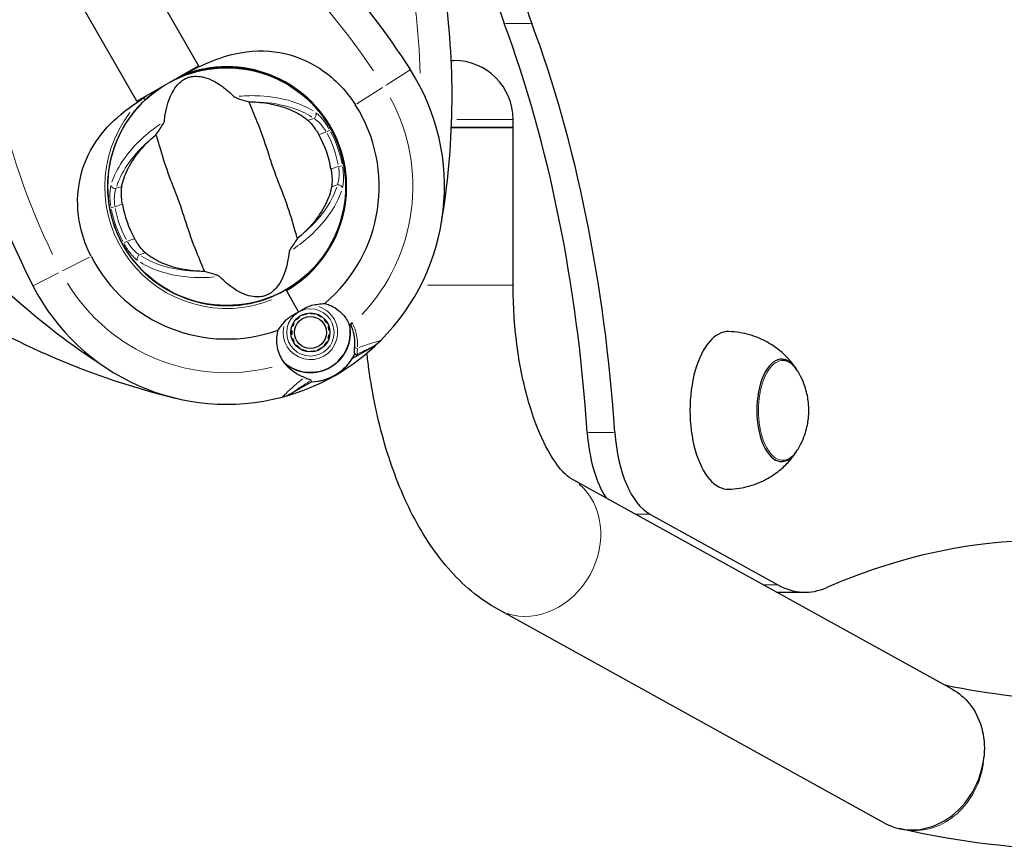
# Model space of a CAD drawing. Units: millimetres. Extents: x 65818 to 77847, y 5052 to 15667.
# Drawn here: x 72939 to 73188, y 10022 to 10232 of the extents above; entities that cross this region are included whole.
import ezdxf

# ---------------------------------------------------------------- set-up
doc = ezdxf.new("R2010")
doc.units = ezdxf.units.MM
doc.header["$LTSCALE"] = 70
for name, color, linetype, lineweight in [('Widoczne (ISO)', 7, 'Continuous', 25), ('Widoczne wąskie (ISO)', 7, 'Continuous', 15), ('Wymiar (ISO)', 116, 'Continuous', 18)]:
    doc.layers.add(name, color=color, linetype=linetype, lineweight=lineweight)
doc.styles.add('Tekst etykiety (ISO)', font='tahoma.ttf')
doc.dimstyles.new('Domyślne (ISO)', dxfattribs={"dimscale": 70, "dimtxt": 3.5, "dimasz": 2.5, "dimexe": 3.175, "dimexo": 0, "dimgap": 0.762, "dimtad": 1, "dimtoh": 1, "dimdec": 0, "dimrnd": 1e-08, "dimzin": 0, "dimtxsty": 'Tekst etykiety (ISO)', "dimcen": 0.09, "dimdle": 10, "dimclrd": 256, "dimclre": 256, "dimclrt": 256, "dimadec": 0, "dimazin": 0, "dimtfac": 0.714286, "dimtdec": 0, "dimtmove": 0, "dimatfit": 3, "dimfxl": 0, "dimtolj": 1, "dimtzin": 0, "dimlwd": -1, "dimlwe": -1, "dimarcsym": 0})

# ---------------------------------------------------------------- blocks, each defined once
blk = doc.blocks.new('*D25')
at = {"layer": 'Defpoints', "color": 0}
for p in [(67569.66, 14525.54), (72323.79, 9292.06), (76460.36, 9292.06)]:
    blk.add_point(p, dxfattribs=at)
at = {"layer": 'Wymiar (ISO)'}
for p, q in [((67569.66, 14525.54), (76682.61, 14525.54)), ((76460.36, 14350.54), (76460.36, 9467.06)), ((72323.79, 9292.06), (76682.61, 9292.06))]:
    blk.add_line(p, q, dxfattribs=at)
for points in [[(76431.19, 14350.54), (76489.53, 14350.54), (76460.36, 14525.54)], [(76431.19, 9467.06), (76489.53, 9467.06), (76460.36, 9292.06)]]:
    blk.add_solid(points, dxfattribs=at)
at = {"layer": 'Wymiar (ISO)', "insert": (76151.82, 11654.74), "char_height": 245, "attachment_point": 2, "rotation": 90, "style": 'Tekst etykiety (ISO)'}
blk.add_mtext('\\A1;5233', dxfattribs=at)
blk = doc.blocks.new('*D26')
at = {"layer": 'Defpoints', "color": 0}
for p in [(67351.93, 15666.66), (72325.86, 8299.64), (77625.23, 8299.64)]:
    blk.add_point(p, dxfattribs=at)
at = {"layer": 'Wymiar (ISO)'}
for p, q in [((67351.93, 15666.66), (77847.48, 15666.66)), ((77625.23, 15491.66), (77625.23, 8474.64)), ((72325.86, 8299.64), (77847.48, 8299.64))]:
    blk.add_line(p, q, dxfattribs=at)
for points in [[(77596.06, 15491.66), (77654.39, 15491.66), (77625.23, 15666.66)], [(77596.06, 8474.64), (77654.39, 8474.64), (77625.23, 8299.64)]]:
    blk.add_solid(points, dxfattribs=at)
at = {"layer": 'Wymiar (ISO)', "insert": (77316.68, 11983.15), "char_height": 245, "attachment_point": 2, "rotation": 90, "style": 'Tekst etykiety (ISO)'}
blk.add_mtext('\\A1;7367', dxfattribs=at)
blk = doc.blocks.new('*D27')
at = {"layer": 'Defpoints', "color": 0}
for p in [(66914.36, 13924.43), (75640.74, 13824.22), (66914.36, 8866.03)]:
    blk.add_point(p, dxfattribs=at)
at = {"layer": 'Wymiar (ISO)'}
for p, q in [((66914.36, 13924.43), (66914.36, 8643.78)), ((75640.74, 13824.22), (75640.74, 8643.78)), ((75465.74, 8866.03), (67089.36, 8866.03))]:
    blk.add_line(p, q, dxfattribs=at)
for points in [[(67089.36, 8895.19), (67089.36, 8836.86), (66914.36, 8866.03)], [(75465.74, 8895.19), (75465.74, 8836.86), (75640.74, 8866.03)]]:
    blk.add_solid(points, dxfattribs=at)
at = {"layer": 'Wymiar (ISO)', "insert": (70244.51, 9175.56), "char_height": 245, "attachment_point": 2, "style": 'Tekst etykiety (ISO)'}
blk.add_mtext('\\A1;8726', dxfattribs=at)
blk = doc.blocks.new('*D28')
at = {"layer": 'Defpoints', "color": 0}
for p in [(65817.78, 14132.5), (76629.16, 13829.08), (76629.16, 7709.98)]:
    blk.add_point(p, dxfattribs=at)
at = {"layer": 'Wymiar (ISO)'}
for p, q in [((65817.78, 14132.5), (65817.78, 7487.73)), ((76629.16, 13829.08), (76629.16, 7487.73)), ((65992.78, 7709.98), (76454.16, 7709.98))]:
    blk.add_line(p, q, dxfattribs=at)
for points in [[(65992.78, 7739.15), (65992.78, 7680.81), (65817.78, 7709.98)], [(76454.16, 7739.15), (76454.16, 7680.81), (76629.16, 7709.98)]]:
    blk.add_solid(points, dxfattribs=at)
at = {"layer": 'Wymiar (ISO)', "insert": (71223.47, 8019.51), "char_height": 245, "attachment_point": 2, "style": 'Tekst etykiety (ISO)'}
blk.add_mtext('\\A1;10811', dxfattribs=at)

msp = doc.modelspace()

# ---------------------------------------------------------------- linework, layer by layer
at = {"layer": 'Widoczne (ISO)'}
for p, q in [((72958.37, 10265.06), (72983.92, 10220.52)), ((72968.3, 10211.57), (72942.76, 10256.11)), ((73048.03, 10221.89), (73048.72, 10221.89)), ((72968.3, 10211.57), (72983.92, 10220.52)), ((72992.79, 10220.04), (72992.78, 10219.99)), ((73000.83, 10218.43), (73000.84, 10218.48)), ((73002.52, 10217.85), (73002.49, 10217.81)), ((73009.6, 10213.71), (73009.62, 10213.75)), ((73015.03, 10208.33), (73014.98, 10208.31)), ((73063.72, 10204.89), (73063.72, 10206.89)), ((73048.07, 10204.89), (73063.72, 10204.89)), ((73063.72, 10204.89), (73048.07, 10204.89)), ((73063.72, 10164.89), (73063.72, 10204.89)), ((72962.78, 10200.22), (72962.73, 10200.23)), ((73019.06, 10201.19), (73019.1, 10201.22)), ((72961, 10192.21), (72961.05, 10192.2)), ((73021.22, 10187.56), (73021.17, 10187.58)), ((73019.44, 10179.56), (73019.48, 10179.55)), ((72963.16, 10178.59), (72963.11, 10178.56)), ((72967.19, 10171.45), (72967.24, 10171.47)), ((72972.62, 10166.07), (72972.6, 10166.03)), ((72979.7, 10161.93), (72979.73, 10161.97)), ((73006.24, 10163.51), (73006.13, 10163.69)), ((73009.33, 10158.12), (73006.24, 10163.51)), ((73009.33, 10158.12), (73006.49, 10163.07)), ((72981.39, 10161.35), (72981.38, 10161.3)), ((72989.43, 10159.74), (72989.43, 10159.79)), ((73009.43, 10156.9), (73009.53, 10156.76)), ((73010.4, 10157.26), (73010.33, 10157.42)), ((73011.31, 10157.74), (73011.35, 10157.57)), ((73012.34, 10157.67), (73012.34, 10157.84)), ((73013.37, 10157.73), (73013.34, 10157.56)), ((73014.28, 10157.25), (73014.35, 10157.41)), ((73015.25, 10156.89), (73015.15, 10156.75)), ((73007.79, 10154.38), (73007.62, 10154.43)), ((73008.05, 10155.38), (73008.2, 10155.29)), ((73008.79, 10156.1), (73008.66, 10156.21)), ((73015.89, 10156.08), (73016.02, 10156.19)), ((73016.62, 10155.35), (73016.47, 10155.27)), ((73016.87, 10154.35), (73017.04, 10154.41)), ((73007.58, 10152.41), (73007.4, 10152.39)), ((73007.41, 10153.42), (73007.58, 10153.41)), ((73017.25, 10153.39), (73017.08, 10153.37)), ((73017.08, 10152.38), (73017.25, 10152.36)), ((73007.61, 10151.38), (73007.78, 10151.43)), ((73008.18, 10150.51), (73008.03, 10150.43)), ((73008.64, 10149.59), (73008.77, 10149.71)), ((73015.99, 10149.57), (73015.87, 10149.68)), ((73016.46, 10150.49), (73016.61, 10150.4)), ((73017.03, 10151.35), (73016.86, 10151.4)), ((73009.51, 10149.04), (73009.41, 10148.89)), ((73010.3, 10148.38), (73010.37, 10148.53)), ((73011.32, 10148.22), (73011.28, 10148.05)), ((73012.31, 10147.94), (73012.31, 10148.11)), ((73013.31, 10148.22), (73013.34, 10148.05)), ((73014.33, 10148.36), (73014.26, 10148.52)), ((73015.12, 10149.02), (73015.22, 10148.88)), ((73022.95, 10146.3), (73024.45, 10147.16)), ((73024.45, 10147.16), (73027.98, 10149.19)), ((73011.15, 10139.54), (73007.62, 10137.51)), ((73012.65, 10140.4), (73011.15, 10139.54)), ((73175.05, 10062.39), (73078.35, 10115.83)), ((73098.38, 10106.8), (73130.81, 10088.87)), ((73130.72, 10087), (73137.71, 10087)), ((73157.9, 10028.45), (73059.97, 10082.58)), ((73162.28, 10026.89), (73161.6, 10027.04))]:
    msp.add_line(p, q, dxfattribs=at)
for centre, radius in [((72991.11, 10189.89), 30.15), ((73012.33, 10152.89), 4.95), ((73012.33, 10152.89), 4.05)]:
    msp.add_circle(centre, radius, dxfattribs=at)
for centre, radius, start, end in [((72873.99, 10115.29), 194.07, 32.4955, 51.5747), ((72854.17, 10212.94), 194.07, 350.4461, 7.6254), ((73114.65, 10253.3), 194.07, 188.0923, 207.1715), ((73048.72, 10206.89), 15, 0, 90), ((72991.11, 10189.89), 30.2, 299.8335, 116.5361), ((72991.11, 10189.89), 30.41, 299.8335, 111.6236), ((72991.11, 10189.89), 55.2, 314.8817, 32.4955), ((72991.11, 10189.89), 30.2, 133.2205, 299.8335), ((72991.11, 10189.89), 38.66, 309.9945, 32.4955), ((72991.11, 10189.89), 26.81, 9.5592, 29.4607), ((72991.11, 10189.89), 26.81, 189.5592, 209.4607), ((73066.05, 10306.8), 194.07, 220.1586, 237.338), ((72991.11, 10189.89), 38.66, 207.1715, 289.6725), ((72991.11, 10189.89), 55.2, 207.1715, 284.7854), ((73023.91, 10324.83), 194.07, 237.2588, 256.338), ((72991.11, 10189.89), 38.66, 303.5131, 303.9698), ((73012.33, 10152.89), 10.11, 228.8744, 10.7926), ((73012.33, 10152.89), 10.17, 230.4432, 10.9938), ((72991.11, 10189.89), 38.66, 295.6972, 296.1542), ((72991.11, 10189.89), 46.93, 311.5837, 312.6892), ((72991.11, 10189.89), 55.2, 284.7854, 314.8817), ((73023, 10157.86), 10, 299.8335, 314.8817), ((73012.33, 10152.89), 12.5, 271.4759, 334.4684), ((73012.33, 10152.89), 12.5, 271.4759, 328.1911), ((73002.64, 10146.19), 10, 284.7854, 299.8335)]:
    msp.add_arc(centre, radius, start, end, dxfattribs=at)
for centre, major_axis, ratio, start_param, end_param in [((73082.62, 10264.74), (0, -55), 0.48481, 4.712389, 5.3671), ((73089.62, 10264.74), (0, 55), 0.48481, 1.570796, 2.225508), ((72976.87, 10097.29), (0, 220), 0.48481, 4.850209, 5.3671), ((72983.87, 10097.29), (0, -220), 0.48481, 1.708616, 2.225508), ((73118.25, 10133.12), (0, 20), 0.48481, 6.268033, 9.43993), ((73131.8, 10133.12), (0, 13), 0.48481, 5.602591, 10.105372), ((73094.52, 10130.95), (0, -25), 0.48481, 4.850209, 5.642762), ((73101.52, 10130.95), (0, -25), 0.48481, 4.850209, 6.021386), ((73198.45, 9550.12), (0, 550), 0.48481, 6.003908, 6.491786), ((73130.72, 10142), (0, -55), 0.48481, 6.275818, 6.283185), ((73137.71, 10142), (0, -55), 0.48481, 6.021386, 6.491786), ((73166.48, 10045.42), (-6.78, -17.8), 0.857594, 6.161995, 8.169628)]:
    msp.add_ellipse(centre, major_axis=major_axis, ratio=ratio, start_param=start_param, end_param=end_param, dxfattribs=at)
for points, knots in [([(72979.9, 10218.16), (72982.51, 10219.54), (72985.1, 10220.84), (72989.98, 10222.75), (72992.25, 10223.43), (72998.67, 10224.58), (73002.43, 10224.41), (73009.39, 10222.8), (73012.73, 10221.27), (73017.51, 10217.85), (73019.14, 10216.39), (73021.75, 10213.48), (73022.79, 10212.11), (73023.72, 10210.66)], [0.437394, 0.437394, 0.437394, 0.437394, 1.335665, 1.335665, 2.108644, 2.108644, 3.44936, 3.44936, 4.840595, 4.840595, 5.656639, 5.656639, 6.296646, 6.296646, 6.296646, 6.296646]), ([(72975.31, 10206.43), (72975.65, 10209.97), (72976.53, 10212.56), (72978.45, 10215.63), (72979.34, 10216.47), (72980.38, 10217.14), (72980.58, 10217.25), (72980.92, 10217.41), (72981.08, 10217.48), (72981.4, 10217.6), (72981.55, 10217.64), (72981.87, 10217.73), (72982.05, 10217.77), (72982.49, 10217.84), (72982.77, 10217.87), (72983.62, 10217.9), (72984.26, 10217.85), (72986.33, 10217.42), (72988.05, 10216.73), (72991.02, 10214.53), (72992, 10213.67), (72992.97, 10212.69)], [0.206777, 0.206777, 0.206777, 0.206777, 1.765843, 1.765843, 2.836318, 2.836318, 3.102384, 3.102384, 3.308115, 3.308115, 3.490318, 3.490318, 3.717936, 3.717936, 4.112889, 4.112889, 4.940235, 4.940235, 6.583199, 6.583199, 7.390591, 7.390591, 7.390591, 7.390591]), ([(72970.43, 10211.9), (72970.66, 10212.11), (72970.9, 10212.33), (72972.23, 10213.5), (72973.39, 10214.39), (72974.6, 10215.18)], [8.9921845, 8.9921845, 8.9921845, 8.9921845, 9.0889572, 9.0889572, 9.529308, 9.529308, 9.529308, 9.529308]), ([(72956.72, 10172.23), (72955.26, 10175.07), (72954.24, 10178.12), (72953.13, 10184.78), (72953.19, 10188.34), (72954.64, 10195.17), (72955.99, 10198.34), (72959.67, 10203.86), (72961.81, 10206.14), (72965.97, 10209.61), (72967.73, 10210.86), (72969.56, 10212.06)], [0.155968, 0.155968, 0.155968, 0.155968, 1.115261, 1.115261, 2.198537, 2.198537, 3.266815, 3.266815, 4.24236, 4.24236, 4.896886, 4.896886, 4.896886, 4.896886]), ([(72970.06, 10212.26), (72970.06, 10212.26), (72970.06, 10212.26), (72970.05, 10212.27), (72970.04, 10212.27), (72970.03, 10212.28), (72970.02, 10212.28), (72969.97, 10212.28), (72969.92, 10212.26), (72969.76, 10212.19), (72969.65, 10212.12), (72969.56, 10212.06), (72969.56, 10212.06), (72969.56, 10212.06)], [-0.6769435, -0.6769435, -0.6769435, -0.6769435, -0.6754271, -0.6754271, -0.6691157, -0.6691157, -0.6591481, -0.6591481, -0.6186601, -0.6186601, -0.5430404, -0.5430404, -0.5428072, -0.5428072, -0.5428072, -0.5428072]), ([(72970.06, 10212.26), (72970.1, 10212.21), (72970.15, 10212.17), (72970.23, 10212.08), (72970.27, 10212.04), (72970.34, 10211.97), (72970.37, 10211.94), (72970.4, 10211.92), (72970.41, 10211.91), (72970.42, 10211.9), (72970.43, 10211.9), (72970.43, 10211.9), (72970.43, 10211.9), (72970.43, 10211.9)], [-0.08051023, -0.08051023, -0.08051023, -0.08051023, -0.06099229, -0.06099229, -0.04146746, -0.04146746, -0.02192661, -0.02192661, -0.01096396, -0.01096396, 0, 0, 0.00031689, 0.00031689, 0.00031689, 0.00031689]), ([(72992.97, 10212.69), (72992.99, 10212.66), (72993.02, 10212.64), (72993.11, 10212.59), (72993.17, 10212.56), (72993.33, 10212.48), (72993.45, 10212.43), (72993.79, 10212.3), (72994.07, 10212.2), (72995.14, 10211.86), (72996, 10211.61), (72996.75, 10211.41)], [0, 0, 0, 0, 0.0151508, 0.0151508, 0.033742, 0.033742, 0.0697851, 0.0697851, 0.143535, 0.143535, 0.3191937, 0.3191937, 0.3191937, 0.3191937]), ([(73009.04, 10176.72), (73008.73, 10177.73), (73008.39, 10178.91), (73007.36, 10182.44), (73006.57, 10184.92), (73005.27, 10188.39), (73004.63, 10190.02), (73003.32, 10193.45), (73002.79, 10194.95), (73002.01, 10197.34), (73001.75, 10198.16), (73000.73, 10201.34), (72999.83, 10203.92), (72998.07, 10208.27), (72997.31, 10209.99), (72996.75, 10211.41)], [-8.670723, -8.670723, -8.670723, -8.670723, -7.629846, -7.629846, -5.858386, -5.858386, -5.058101, -5.058101, -4.413951, -4.413951, -4.068779, -4.068779, -3.024201, -3.024201, -2.152299, -2.152299, -2.152299, -2.152299]), ([(72998.36, 10211.35), (73000, 10211.25), (73001.56, 10211.03), (73004.79, 10210.32), (73006.4, 10209.78), (73009.36, 10208.43), (73010.67, 10207.59), (73011.73, 10206.67)], [0.194826, 0.194826, 0.194826, 0.194826, 0.760477, 0.760477, 1.454331, 1.454331, 2.202676, 2.202676, 2.202676, 2.202676]), ([(73011.73, 10206.67), (73011.96, 10206.47), (73012.22, 10206.21), (73012.84, 10205.5), (73013.21, 10205.02), (73013.74, 10204.25), (73013.91, 10204), (73014.14, 10203.62), (73014.21, 10203.49), (73014.34, 10203.27), (73014.4, 10203.18), (73014.46, 10203.08)], [0.0009407, 0.0009407, 0.0009407, 0.0009407, 0.1628187, 0.1628187, 0.3680848, 0.3680848, 0.460016, 0.460016, 0.5029794, 0.5029794, 0.5371056, 0.5371056, 0.5371056, 0.5371056]), ([(72973.18, 10203.05), (72973.45, 10203.43), (72973.75, 10203.86), (72974.36, 10204.76), (72974.65, 10205.19), (72975.01, 10205.77), (72975.12, 10205.96), (72975.23, 10206.19), (72975.27, 10206.26), (72975.3, 10206.37), (72975.31, 10206.4), (72975.31, 10206.43)], [0.0301438, 0.0301438, 0.0301438, 0.0301438, 0.2023187, 0.2023187, 0.3866192, 0.3866192, 0.4998078, 0.4998078, 0.5509934, 0.5509934, 0.5793275, 0.5793275, 0.5793275, 0.5793275]), ([(72964.52, 10189.94), (72964.77, 10191.36), (72965.28, 10192.85), (72966.85, 10195.98), (72967.93, 10197.62), (72970.09, 10200.17), (72970.98, 10201.09), (72971.97, 10202)], [0.001121, 0.001121, 0.001121, 0.001121, 0.764369, 0.764369, 1.553549, 1.553549, 2.013862, 2.013862, 2.013862, 2.013862]), ([(72973.18, 10203.05), (72973.49, 10202.05), (72973.83, 10200.87), (72974.86, 10197.34), (72975.65, 10194.86), (72976.94, 10191.39), (72977.59, 10189.76), (72978.9, 10186.32), (72979.43, 10184.82), (72980.21, 10182.44), (72980.47, 10181.62), (72981.49, 10178.44), (72982.39, 10175.86), (72984.15, 10171.51), (72984.9, 10169.79), (72985.47, 10168.37)], [-8.670723, -8.670723, -8.670723, -8.670723, -7.629846, -7.629846, -5.858386, -5.858386, -5.058101, -5.058101, -4.413951, -4.413951, -4.068779, -4.068779, -3.024201, -3.024201, -2.152299, -2.152299, -2.152299, -2.152299]), ([(73017.55, 10194.34), (73017.57, 10194.2), (73017.6, 10194.06), (73017.65, 10193.72), (73017.67, 10193.52), (73017.74, 10192.91), (73017.78, 10192.51), (73017.82, 10191.63), (73017.82, 10191.17), (73017.78, 10190.4), (73017.75, 10190.09), (73017.7, 10189.83)], [0.0015488, 0.0015488, 0.0015488, 0.0015488, 0.0439954, 0.0439954, 0.1059642, 0.1059642, 0.2312081, 0.2312081, 0.396855, 0.396855, 0.537373, 0.537373, 0.537373, 0.537373]), ([(72964.67, 10185.44), (72964.64, 10185.58), (72964.62, 10185.71), (72964.57, 10186.06), (72964.55, 10186.26), (72964.48, 10186.87), (72964.44, 10187.27), (72964.4, 10188.15), (72964.4, 10188.61), (72964.44, 10189.37), (72964.47, 10189.68), (72964.52, 10189.94)], [0.0015489, 0.0015489, 0.0015489, 0.0015489, 0.0439954, 0.0439954, 0.1059641, 0.1059641, 0.2312079, 0.2312079, 0.3968548, 0.3968548, 0.5373731, 0.5373731, 0.5373731, 0.5373731]), ([(73017.7, 10189.83), (73017.45, 10188.42), (73016.94, 10186.92), (73015.37, 10183.79), (73014.29, 10182.16), (73012.13, 10179.61), (73011.24, 10178.68), (73010.25, 10177.78)], [0.001121, 0.001121, 0.001121, 0.001121, 0.764369, 0.764369, 1.553549, 1.553549, 2.013862, 2.013862, 2.013862, 2.013862]), ([(72970.49, 10173.11), (72970.25, 10173.3), (72970, 10173.56), (72969.37, 10174.28), (72969.01, 10174.76), (72968.47, 10175.53), (72968.31, 10175.78), (72968.08, 10176.16), (72968.01, 10176.28), (72967.88, 10176.5), (72967.82, 10176.6), (72967.76, 10176.7)], [0.0009406, 0.0009406, 0.0009406, 0.0009406, 0.1628187, 0.1628187, 0.3680847, 0.3680847, 0.460016, 0.460016, 0.5029793, 0.5029793, 0.5371055, 0.5371055, 0.5371055, 0.5371055]), ([(73009.04, 10176.72), (73008.77, 10176.34), (73008.47, 10175.92), (73007.86, 10175.02), (73007.57, 10174.59), (73007.21, 10174.01), (73007.1, 10173.82), (73006.99, 10173.59), (73006.95, 10173.51), (73006.92, 10173.41), (73006.91, 10173.37), (73006.91, 10173.34)], [0.0301438, 0.0301438, 0.0301438, 0.0301438, 0.2023187, 0.2023187, 0.3866192, 0.3866192, 0.4998078, 0.4998078, 0.5509934, 0.5509934, 0.5793275, 0.5793275, 0.5793275, 0.5793275]), ([(72983.86, 10168.43), (72982.22, 10168.53), (72980.66, 10168.75), (72977.43, 10169.46), (72975.82, 10170), (72972.86, 10171.35), (72971.55, 10172.18), (72970.49, 10173.11)], [0.194826, 0.194826, 0.194826, 0.194826, 0.760477, 0.760477, 1.454331, 1.454331, 2.202676, 2.202676, 2.202676, 2.202676]), ([(73006.91, 10173.34), (73006.57, 10169.8), (73005.69, 10167.22), (73003.76, 10164.15), (73002.88, 10163.3), (73001.83, 10162.64), (73001.64, 10162.53), (73001.3, 10162.37), (73001.14, 10162.3), (73000.82, 10162.18), (73000.67, 10162.14), (73000.34, 10162.05), (73000.17, 10162.01), (72999.73, 10161.93), (72999.45, 10161.91), (72998.6, 10161.88), (72997.96, 10161.93), (72995.89, 10162.36), (72994.17, 10163.05), (72991.19, 10165.25), (72990.22, 10166.1), (72989.25, 10167.09)], [0.206777, 0.206777, 0.206777, 0.206777, 1.765843, 1.765843, 2.836318, 2.836318, 3.102384, 3.102384, 3.308115, 3.308115, 3.490318, 3.490318, 3.717936, 3.717936, 4.112889, 4.112889, 4.940235, 4.940235, 6.583199, 6.583199, 7.390591, 7.390591, 7.390591, 7.390591]), ([(72989.25, 10167.09), (72989.23, 10167.11), (72989.19, 10167.14), (72989.11, 10167.19), (72989.05, 10167.22), (72988.89, 10167.3), (72988.77, 10167.35), (72988.43, 10167.48), (72988.15, 10167.57), (72987.08, 10167.91), (72986.22, 10168.17), (72985.47, 10168.37)], [0, 0, 0, 0, 0.0151508, 0.0151508, 0.033742, 0.033742, 0.0697851, 0.0697851, 0.143535, 0.143535, 0.3191937, 0.3191937, 0.3191937, 0.3191937]), ([(73078.35, 10115.83), (73078.03, 10116.01), (73077.04, 10116.69), (73074.64, 10119.55), (73073.32, 10121.5), (73070.64, 10126.68), (73069.27, 10130), (73066.85, 10137.79), (73065.81, 10142.3), (73064.32, 10151.9), (73063.87, 10156.97), (73063.74, 10163.03), (73063.72, 10163.96), (73063.72, 10164.89)], [3.403392, 3.403392, 3.403392, 3.403392, 3.665191, 3.665191, 3.894255, 3.894255, 4.141282, 4.141282, 4.403081, 4.403081, 4.66488, 4.66488, 4.712389, 4.712389, 4.712389, 4.712389]), ([(73009.33, 10158.12), (73009.59, 10158.27), (73009.81, 10158.4), (73010.42, 10158.75), (73010.82, 10158.99), (73011.47, 10159.33), (73011.74, 10159.46), (73012.23, 10159.65), (73012.46, 10159.73), (73012.68, 10159.78)], [0, 0, 0, 0, 0.0892681, 0.0892681, 0.2434802, 0.2434802, 0.344433, 0.344433, 0.4329441, 0.4329441, 0.4329441, 0.4329441]), ([(73012.68, 10159.78), (73013.26, 10159.91), (73013.8, 10160), (73014.92, 10160.16), (73015.47, 10160.21), (73015.96, 10160.27)], [0, 0, 0, 0, 0.2028161, 0.2028161, 0.4461333, 0.4461333, 0.4461333, 0.4461333]), ([(73015.96, 10160.27), (73016.38, 10160.15), (73016.78, 10160.01), (73018.48, 10159.29), (73019.61, 10158.47), (73021.25, 10156.68), (73021.84, 10155.77), (73022.26, 10154.78)], [-2.553905, -2.553905, -2.553905, -2.553905, -2.410923, -2.410923, -1.933986, -1.933986, -1.54469, -1.54469, -1.54469, -1.54469]), ([(73006.2, 10156.07), (73006.33, 10156.2), (73006.55, 10156.41), (73007.35, 10156.99), (73007.82, 10157.27), (73008.46, 10157.63), (73008.66, 10157.74), (73009.01, 10157.93), (73009.16, 10158.02), (73009.33, 10158.12)], [0, 0, 0, 0, 0.0649331, 0.0649331, 0.1383366, 0.1383366, 0.1704192, 0.1704192, 0.1962839, 0.1962839, 0.1962839, 0.1962839]), ([(73004.12, 10153.48), (73004.36, 10153.79), (73004.61, 10154.13), (73005.26, 10154.99), (73005.69, 10155.52), (73006.2, 10156.07)], [0.0001663, 0.0001663, 0.0001663, 0.0001663, 0.190884, 0.190884, 0.4484016, 0.4484016, 0.4484016, 0.4484016]), ([(73022.48, 10154.98), (73022.63, 10154.62), (73022.77, 10154.26), (73023.03, 10153.5), (73023.15, 10153.09), (73023.33, 10152.29), (73023.39, 10151.89), (73023.48, 10151.12), (73023.51, 10150.75), (73023.52, 10150.02), (73023.51, 10149.66), (73023.49, 10149.33)], [0.0242688, 0.0242688, 0.0242688, 0.0242688, 0.1751235, 0.1751235, 0.3502469, 0.3502469, 0.5253704, 0.5253704, 0.7004938, 0.7004938, 0.8756173, 0.8756173, 0.8756173, 0.8756173]), ([(73005.85, 10145.05), (73005.04, 10146.08), (73004.44, 10147.28), (73003.92, 10149.31), (73003.81, 10150.07), (73003.79, 10151.71), (73003.89, 10152.6), (73004.12, 10153.48)], [0, 0, 0, 0, 0.481827, 0.481827, 0.74882, 0.74882, 1.050013, 1.050013, 1.050013, 1.050013]), ([(73135.55, 10143.56), (73135.11, 10144.25), (73134.58, 10144.97), (73133.27, 10146.49), (73132.49, 10147.28), (73130.61, 10148.88), (73129.49, 10149.68), (73126.88, 10151.14), (73125.37, 10151.79), (73122.05, 10152.76), (73120.23, 10153.06), (73118.39, 10153.12)], [6.1646484, 6.1646484, 6.1646484, 6.1646484, 6.2891523, 6.2891523, 6.4136561, 6.4136561, 6.53816, 6.53816, 6.6626638, 6.6626638, 6.7871677, 6.7871677, 6.7871677, 6.7871677]), ([(73023.49, 10149.33), (73023.47, 10149.16), (73023.46, 10149), (73023.44, 10148.71), (73023.43, 10148.58), (73023.42, 10148.33), (73023.42, 10148.22), (73023.42, 10148.02), (73023.43, 10147.92), (73023.48, 10147.72), (73023.51, 10147.61), (73023.62, 10147.48)], [0, 0, 0, 0, 0.0831461, 0.0831461, 0.1662923, 0.1662923, 0.2494384, 0.2494384, 0.3325845, 0.3325845, 0.4157306, 0.4157306, 0.4157306, 0.4157306]), ([(73023.62, 10147.48), (73023.65, 10147.45), (73023.68, 10147.43), (73023.72, 10147.38), (73023.74, 10147.36), (73023.77, 10147.32), (73023.79, 10147.31), (73023.81, 10147.28), (73023.82, 10147.27), (73023.83, 10147.26), (73023.83, 10147.26), (73023.83, 10147.26)], [-1.2620829, -1.2620829, -1.2620829, -1.2620829, -1.1493558, -1.1493558, -1.0366287, -1.0366287, -0.9239015, -0.9239015, -0.8111744, -0.8111744, -0.6984473, -0.6984473, -0.6984473, -0.6984473]), ([(73024.45, 10147.16), (73024.39, 10147.13), (73024.33, 10147.11), (73024.2, 10147.09), (73024.14, 10147.1), (73024.01, 10147.13), (73023.95, 10147.16), (73023.87, 10147.22), (73023.85, 10147.24), (73023.83, 10147.26)], [0, 0, 0, 0, 0.01953222, 0.01953222, 0.03906445, 0.03906445, 0.05859667, 0.05859667, 0.06780993, 0.06780993, 0.06780993, 0.06780993]), ([(73059.97, 10082.58), (73055.04, 10085.3), (73050.87, 10088.92), (73043.53, 10097.36), (73040.4, 10102.26), (73035.09, 10112.9), (73032.9, 10118.64), (73029.39, 10130.76), (73028.06, 10137.14), (73026.98, 10145.01), (73026.81, 10146.34), (73026.67, 10147.67)], [3.403392, 3.403392, 3.403392, 3.403392, 3.649921, 3.649921, 3.911721, 3.911721, 4.17352, 4.17352, 4.435319, 4.435319, 4.487971, 4.487971, 4.487971, 4.487971]), ([(73010.79, 10141.47), (73010.34, 10141.63), (73009.9, 10141.82), (73008.08, 10142.77), (73006.85, 10143.79), (73005.85, 10145.05)], [0.5724832, 0.5724832, 0.5724832, 0.5724832, 0.6422282, 0.6422282, 0.8608733, 0.8608733, 0.8608733, 0.8608733]), ([(73135.94, 10142.95), (73135.71, 10143.32), (73135.47, 10143.68), (73134.96, 10144.32), (73134.68, 10144.61), (73134.1, 10145.13), (73133.8, 10145.36), (73133.16, 10145.73), (73132.82, 10145.87), (73132.19, 10146.05), (73131.91, 10146.1), (73131.62, 10146.11)], [0.5817141, 0.5817141, 0.5817141, 0.5817141, 0.7181306, 0.7181306, 0.8545471, 0.8545471, 0.9909636, 0.9909636, 1.1273801, 1.1273801, 1.2376734, 1.2376734, 1.2376734, 1.2376734]), ([(73135.94, 10123.29), (73137.03, 10125.12), (73137.58, 10126.63), (73138.34, 10129.28), (73138.53, 10130.42), (73138.72, 10132.6), (73138.72, 10133.64), (73138.53, 10135.82), (73138.34, 10136.96), (73137.58, 10139.6), (73137.03, 10141.11), (73135.94, 10142.95)], [5.087472, 5.087472, 5.087472, 5.087472, 5.442957, 5.442957, 5.798443, 5.798443, 6.153928, 6.153928, 6.509414, 6.509414, 6.864899, 6.864899, 6.864899, 6.864899]), ([(73010.79, 10141.47), (73011.27, 10141.3), (73011.68, 10141.17), (73012.3, 10140.94), (73012.48, 10140.85), (73012.51, 10140.76)], [0, 0, 0, 0, 0.2223532, 0.2223532, 0.4551306, 0.4551306, 0.4551306, 0.4551306]), ([(73118.39, 10113.12), (73120.23, 10113.18), (73122.05, 10113.48), (73125.37, 10114.44), (73126.88, 10115.1), (73129.49, 10116.56), (73130.61, 10117.36), (73132.49, 10118.95), (73133.27, 10119.75), (73134.58, 10121.26), (73135.11, 10121.99), (73135.55, 10122.67)], [3.6758794, 3.6758794, 3.6758794, 3.6758794, 3.8003833, 3.8003833, 3.9248871, 3.9248871, 4.049391, 4.049391, 4.1738948, 4.1738948, 4.2983987, 4.2983987, 4.2983987, 4.2983987]), ([(73131.62, 10120.12), (73131.91, 10120.14), (73132.19, 10120.19), (73132.82, 10120.37), (73133.16, 10120.51), (73133.8, 10120.88), (73134.1, 10121.11), (73134.68, 10121.62), (73134.96, 10121.91), (73135.47, 10122.56), (73135.71, 10122.91), (73135.94, 10123.29)], [4.4315126, 4.4315126, 4.4315126, 4.4315126, 4.5418058, 4.5418058, 4.6782223, 4.6782223, 4.8146389, 4.8146389, 4.9510554, 4.9510554, 5.0874719, 5.0874719, 5.0874719, 5.0874719]), ([(73373.62, 10090.59), (73360.77, 10079.27), (73347.56, 10069.25), (73320.49, 10051.92), (73306.63, 10044.62), (73278.43, 10032.93), (73264.08, 10028.53), (73235.13, 10022.8), (73220.52, 10021.45), (73191.31, 10021.86), (73176.72, 10023.62), (73162.28, 10026.89)], [2.7381978, 2.7381978, 2.7381978, 2.7381978, 2.8406534, 2.8406534, 2.9432349, 2.9432349, 3.0458163, 3.0458163, 3.1483977, 3.1483977, 3.2509792, 3.2509792, 3.2509792, 3.2509792]), ([(73285.51, 10077.18), (73283.09, 10076.06), (73280.66, 10074.99), (73266.36, 10069.04), (73254.48, 10065.4), (73230.71, 10060.63), (73218.83, 10059.52), (73195.72, 10059.77), (73184.48, 10061.01), (73173.25, 10063.39)], [2.921562, 2.921562, 2.921562, 2.921562, 2.94251, 2.94251, 3.044729, 3.044729, 3.146948, 3.146948, 3.2436072, 3.2436072, 3.2436072, 3.2436072]), ([(73175.05, 10062.39), (73176.72, 10061.46), (73178.21, 10060.2), (73180.79, 10056.96), (73181.8, 10054.96), (73183.09, 10050.49), (73183.32, 10048.04), (73183.11, 10045.51), (73183.1, 10045.47), (73183.1, 10045.42)], [-2.150829, -2.150829, -2.150829, -2.150829, -1.484675, -1.484675, -0.755746, -0.755746, 0, 0, 0.014761, 0.014761, 0.014761, 0.014761])]:
    msp.add_open_spline(points, degree=3, knots=knots, dxfattribs=at)
for points in [[(72979.9, 10218.16), (72979.82, 10218.13), (72979.74, 10218.11), (72979.67, 10218.08)], [(72996.75, 10211.41), (72997.3, 10211.4), (72997.83, 10211.38), (72998.36, 10211.35)], [(72971.97, 10202), (72972.36, 10202.35), (72972.76, 10202.71), (72973.18, 10203.05)], [(73010.25, 10177.78), (73009.86, 10177.43), (73009.46, 10177.07), (73009.04, 10176.72)], [(72985.47, 10168.37), (72984.92, 10168.38), (72984.39, 10168.4), (72983.86, 10168.43)], [(73012.65, 10140.4), (73012.65, 10140.4), (73012.6, 10140.52), (73012.51, 10140.76)]]:
    msp.add_open_spline(points, degree=3, dxfattribs=at)
for points in [[(73009.53, 10156.76), (73009.16, 10156.43), (73008.79, 10156.1)], [(73011.35, 10157.57), (73010.87, 10157.41), (73010.4, 10157.26)], [(73013.34, 10157.56), (73012.84, 10157.61), (73012.34, 10157.67)], [(73015.15, 10156.75), (73014.71, 10157), (73014.28, 10157.25)], [(73008.2, 10155.29), (73007.99, 10154.84), (73007.79, 10154.38)], [(73016.47, 10155.27), (73016.18, 10155.67), (73015.89, 10156.08)], [(73017.08, 10153.37), (73016.98, 10153.86), (73016.87, 10154.35)], [(73007.58, 10153.41), (73007.58, 10152.91), (73007.58, 10152.41)], [(73016.86, 10151.4), (73016.97, 10151.89), (73017.08, 10152.38)], [(73007.78, 10151.43), (73007.98, 10150.97), (73008.18, 10150.51)], [(73008.77, 10149.71), (73009.14, 10149.37), (73009.51, 10149.04)], [(73015.87, 10149.68), (73016.16, 10150.09), (73016.46, 10150.49)], [(73010.37, 10148.53), (73010.85, 10148.38), (73011.32, 10148.22)], [(73012.31, 10148.11), (73012.81, 10148.17), (73013.31, 10148.22)], [(73014.26, 10148.52), (73014.69, 10148.77), (73015.12, 10149.02)]]:
    msp.add_rational_spline(points, [1.02873711052, 1.03442078422, 1.02873711052], degree=2, dxfattribs=at)
at = {"layer": 'Widoczne wąskie (ISO)'}
for p, q in [((73061.82, 10231.25), (73068.12, 10231.25)), ((73031.53, 10215.64), (73037.65, 10219.53)), ((73024.09, 10210.9), (73030.58, 10215.03)), ((73013.13, 10207.17), (73011.81, 10206.7)), ((73063.68, 10206.89), (73049.43, 10206.89)), ((73016.43, 10203.79), (73017.22, 10204.22)), ((73014.55, 10203.11), (73016.27, 10203.72)), ((73019.36, 10194.98), (73017.65, 10194.38)), ((73020.43, 10195.19), (73019.53, 10195.03)), ((72964.45, 10189.92), (72963.12, 10189.45)), ((73017.77, 10189.86), (73019.09, 10190.33)), ((72961.79, 10184.58), (72962.69, 10184.75)), ((72962.85, 10184.79), (72964.57, 10185.4)), ((72967.67, 10176.67), (72965.95, 10176.06)), ((72965.79, 10175.99), (72964.99, 10175.55)), ((72949.48, 10168.52), (72956.32, 10172.03)), ((72969.09, 10172.61), (72970.41, 10173.08)), ((72942.02, 10164.69), (72948.47, 10168)), ((73042.01, 10164.89), (73063.65, 10164.89)), ((73089.16, 10127.51), (73082.87, 10127.51)), ((73094.89, 10106.8), (73098.2, 10106.8)), ((73130.63, 10088.87), (73127.31, 10088.87))]:
    msp.add_line(p, q, dxfattribs=at)
msp.add_circle((73012.33, 10152.89), 6, dxfattribs=at)
for centre, radius, start, end in [((72854.17, 10212.94), 186.07, 1.7611, 21.5512), ((72873.99, 10115.29), 186.07, 33.979, 60.6816), ((73114.65, 10253.3), 186.07, 178.9855, 205.688), ((72991.11, 10189.89), 47.2, 316.586, 28.5003), ((72991.11, 10189.89), 30.92, 142.4733, 291.5514), ((72991.11, 10189.89), 28.81, 11.1806, 27.8393), ((72991.11, 10189.89), 29.8, 11.1806, 27.8393), ((72991.11, 10189.89), 28.81, 191.1806, 207.8393), ((72991.11, 10189.89), 29.8, 191.1806, 207.8393), ((72991.11, 10189.89), 47.2, 211.2228, 284.1465), ((73012.33, 10152.89), 6.9, 167.3292, 72.3378), ((72991.11, 10189.89), 47.2, 301.7032, 302.2904), ((72991.11, 10189.89), 47.2, 297.3766, 297.9633)]:
    msp.add_arc(centre, radius, start, end, dxfattribs=at)
for centre, major_axis, ratio, start_param, end_param in [((73012.91, 10208), (0.574, 0.819), 0.80789, 4.278499, 5.86915), ((72962.76, 10190.23), (-0.961, 0.275), 0.80789, 0.414035, 2.004686), ((73019.45, 10189.54), (0.961, -0.275), 0.80789, 0.414035, 2.004686), ((72969.3, 10171.77), (-0.574, -0.819), 0.80789, 4.278499, 5.86915), ((73022.85, 10155.36), (-0.453, -0.212), 0.581664, 0.650955, 1.694769), ((73023.98, 10149.29), (-0.499, 0.038), 0.794321, 0.110706, 2.103417), ((73023.99, 10147.82), (-0.434, -0.249), 0.994646, 0.290286, 1.503401), ((73132.07, 10133.12), (0, -12.66), 0.48481, 2.684798, 6.73998), ((73069.16, 10099.21), (9.19, 16.63), 0.844818, 3.298672, 6.126106), ((73166.48, 10045.42), (-4.2, -18.53), 0.869392, 0.088263, 1.67699)]:
    msp.add_ellipse(centre, major_axis=major_axis, ratio=ratio, start_param=start_param, end_param=end_param, dxfattribs=at)
for points in [[(72970.48, 10212.65), (72970.35, 10212.53), (72970.21, 10212.41), (72970.08, 10212.28)], [(73023.05, 10155.15), (73023.01, 10155.23), (73022.97, 10155.3), (73022.94, 10155.38)]]:
    msp.add_open_spline(points, degree=3, dxfattribs=at)
for points, knots in [([(72971, 10213.1), (72970.92, 10213.04), (72970.84, 10212.97), (72970.69, 10212.83), (72970.61, 10212.76), (72970.53, 10212.69)], [-9.11847325, -9.11847325, -9.11847325, -9.11847325, -9.08895723, -9.08895723, -9.0570881, -9.0570881, -9.0570881, -9.0570881]), ([(73012.99, 10209.09), (73011.49, 10210.04), (73009.71, 10210.86), (73005.26, 10212.26), (73002.49, 10212.76), (72997.8, 10212.99), (72996.05, 10212.97), (72994.27, 10212.82)], [-8.132159, -8.132159, -8.132159, -8.132159, -7.287851, -7.287851, -6.291663, -6.291663, -5.741389, -5.741389, -5.741389, -5.741389]), ([(72999.29, 10211.32), (72999.34, 10211.32), (72999.39, 10211.31), (73002.36, 10211.17), (73005.04, 10210.69), (73009.42, 10209.33), (73011.2, 10208.5), (73012.68, 10207.54)], [6.274446, 6.274446, 6.274446, 6.274446, 6.291663, 6.291663, 7.287851, 7.287851, 8.160214, 8.160214, 8.160214, 8.160214]), ([(73013.35, 10207.1), (73013.61, 10206.94), (73013.87, 10206.74), (73014.68, 10206.03), (73015.22, 10205.43), (73015.9, 10204.49), (73016.07, 10204.24), (73016.22, 10203.99)], [0.0324181, 0.0324181, 0.0324181, 0.0324181, 0.1954368, 0.1954368, 0.5081356, 0.5081356, 0.6159443, 0.6159443, 0.6159443, 0.6159443]), ([(73017.07, 10204.52), (73016.89, 10204.84), (73016.69, 10205.16), (73015.92, 10206.34), (73015.3, 10207.12), (73014.41, 10208.03), (73014.11, 10208.3), (73013.83, 10208.51)], [-0.6159443, -0.6159443, -0.6159443, -0.6159443, -0.5081356, -0.5081356, -0.1954368, -0.1954368, -0.0324181, -0.0324181, -0.0324181, -0.0324181]), ([(72974.22, 10205.72), (72972.74, 10204.71), (72971.37, 10203.63), (72967.87, 10200.49), (72966.03, 10198.35), (72963.45, 10194.47), (72962.59, 10192.71), (72962.02, 10191.03)], [-3.629086, -3.629086, -3.629086, -3.629086, -3.078814, -3.078814, -2.081341, -2.081341, -1.238317, -1.238317, -1.238317, -1.238317]), ([(72963.23, 10190.02), (72963.78, 10191.7), (72964.64, 10193.46), (72967.18, 10197.28), (72968.96, 10199.34), (72971.18, 10201.32), (72971.22, 10201.35), (72971.26, 10201.39)], [1.210261, 1.210261, 1.210261, 1.210261, 2.081341, 2.081341, 3.078814, 3.078814, 3.09603, 3.09603, 3.09603, 3.09603]), ([(73019.5, 10194.75), (73019.55, 10194.36), (73019.58, 10193.97), (73019.62, 10192.9), (73019.58, 10192.23), (73019.43, 10191.22), (73019.34, 10190.84), (73019.23, 10190.52)], [0.0324184, 0.0324184, 0.0324184, 0.0324184, 0.1723631, 0.1723631, 0.4296659, 0.4296659, 0.615949, 0.615949, 0.615949, 0.615949]), ([(73020.49, 10189.73), (73020.58, 10190.12), (73020.65, 10190.57), (73020.75, 10191.79), (73020.74, 10192.6), (73020.63, 10193.91), (73020.57, 10194.39), (73020.49, 10194.86)], [-0.615949, -0.615949, -0.615949, -0.615949, -0.4296659, -0.4296659, -0.1723631, -0.1723631, -0.0324184, -0.0324184, -0.0324184, -0.0324184]), ([(72961.73, 10190.05), (72961.64, 10189.66), (72961.57, 10189.2), (72961.47, 10187.99), (72961.48, 10187.18), (72961.59, 10185.86), (72961.65, 10185.39), (72961.73, 10184.91)], [-0.615949, -0.615949, -0.615949, -0.615949, -0.4298218, -0.4298218, -0.1723631, -0.1723631, -0.0324184, -0.0324184, -0.0324184, -0.0324184]), ([(72962.72, 10185.03), (72962.67, 10185.42), (72962.64, 10185.81), (72962.6, 10186.88), (72962.64, 10187.55), (72962.79, 10188.55), (72962.88, 10188.93), (72962.99, 10189.26)], [0.0324184, 0.0324184, 0.0324184, 0.0324184, 0.1723631, 0.1723631, 0.4298218, 0.4298218, 0.615949, 0.615949, 0.615949, 0.615949]), ([(73018.99, 10189.75), (73018.44, 10188.08), (73017.58, 10186.32), (73015.04, 10182.5), (73013.26, 10180.44), (73011.03, 10178.46), (73011, 10178.42), (73010.96, 10178.39)], [1.210261, 1.210261, 1.210261, 1.210261, 2.081341, 2.081341, 3.078814, 3.078814, 3.09603, 3.09603, 3.09603, 3.09603]), ([(73008, 10174.06), (73009.48, 10175.07), (73010.85, 10176.15), (73014.35, 10179.29), (73016.19, 10181.42), (73018.76, 10185.31), (73019.63, 10187.07), (73020.19, 10188.75)], [-3.629086, -3.629086, -3.629086, -3.629086, -3.078814, -3.078814, -2.081341, -2.081341, -1.238317, -1.238317, -1.238317, -1.238317]), ([(72965.15, 10175.25), (72965.33, 10174.93), (72965.53, 10174.62), (72966.3, 10173.43), (72966.92, 10172.66), (72967.81, 10171.74), (72968.11, 10171.48), (72968.39, 10171.27)], [-0.6159443, -0.6159443, -0.6159443, -0.6159443, -0.5081271, -0.5081271, -0.1954335, -0.1954335, -0.0324181, -0.0324181, -0.0324181, -0.0324181]), ([(72968.87, 10172.68), (72968.61, 10172.84), (72968.34, 10173.04), (72967.54, 10173.74), (72966.99, 10174.35), (72966.32, 10175.29), (72966.15, 10175.54), (72965.99, 10175.79)], [0.0324181, 0.0324181, 0.0324181, 0.0324181, 0.1954335, 0.1954335, 0.5081271, 0.5081271, 0.6159443, 0.6159443, 0.6159443, 0.6159443]), ([(72982.93, 10168.46), (72982.88, 10168.46), (72982.83, 10168.46), (72979.86, 10168.6), (72977.18, 10169.08), (72972.8, 10170.45), (72971.02, 10171.28), (72969.54, 10172.23)], [6.274446, 6.274446, 6.274446, 6.274446, 6.291663, 6.291663, 7.287851, 7.287851, 8.160214, 8.160214, 8.160214, 8.160214]), ([(72969.23, 10170.69), (72970.73, 10169.74), (72972.51, 10168.92), (72976.96, 10167.52), (72979.73, 10167.02), (72984.42, 10166.78), (72986.16, 10166.81), (72987.95, 10166.96)], [-8.132159, -8.132159, -8.132159, -8.132159, -7.287851, -7.287851, -6.291663, -6.291663, -5.741389, -5.741389, -5.741389, -5.741389]), ([(73024.27, 10149.22), (73024.31, 10150.05), (73024.26, 10150.95), (73023.93, 10152.83), (73023.64, 10153.82), (73023.2, 10154.81)], [-0.8318364, -0.8318364, -0.8318364, -0.8318364, -0.4378087, -0.4378087, -0.0437809, -0.0437809, -0.0437809, -0.0437809]), ([(73030.04, 10150.77), (73030.01, 10150.76), (73029.95, 10150.75), (73029.7, 10150.68), (73029.43, 10150.61), (73028.72, 10150.41), (73028.28, 10150.28), (73027.28, 10149.98), (73026.72, 10149.8), (73025.67, 10149.45), (73025.16, 10149.28), (73024.65, 10149.09)], [-7.5340984, -7.5340984, -7.5340984, -7.5340984, -7.4703538, -7.4703538, -7.3342764, -7.3342764, -7.1856336, -7.1856336, -7.0256024, -7.0256024, -6.8864349, -6.8864349, -6.8864349, -6.8864349]), ([(73024.23, 10147.41), (73024.19, 10147.49), (73024.18, 10147.64), (73024.19, 10148.11), (73024.22, 10148.43), (73024.25, 10148.82)], [-0.3949441, -0.3949441, -0.3949441, -0.3949441, -0.2078653, -0.2078653, -0.0207865, -0.0207865, -0.0207865, -0.0207865]), ([(73024.45, 10147.16), (73024.45, 10147.17), (73024.43, 10147.18), (73024.38, 10147.24), (73024.33, 10147.29), (73024.26, 10147.37)], [0.7266291, 0.7266291, 0.7266291, 0.7266291, 0.9465622, 0.9465622, 1.2339011, 1.2339011, 1.2339011, 1.2339011]), ([(73024.51, 10147.53), (73024.72, 10147.63), (73024.93, 10147.74), (73025.56, 10148.05), (73025.97, 10148.25), (73026.7, 10148.59), (73027.02, 10148.74), (73027.53, 10148.98), (73027.72, 10149.07), (73027.9, 10149.15), (73027.94, 10149.17), (73027.96, 10149.18)], [6.9473507, 6.9473507, 6.9473507, 6.9473507, 7.0256024, 7.0256024, 7.1856336, 7.1856336, 7.3342764, 7.3342764, 7.4703538, 7.4703538, 7.5373045, 7.5373045, 7.5373045, 7.5373045]), ([(73010.4, 10141.16), (73010.28, 10141.07), (73010.17, 10140.98), (73009.57, 10140.49), (73009.1, 10140.1), (73008.2, 10139.33), (73007.77, 10138.95), (73007.11, 10138.34), (73006.86, 10138.12), (73006.36, 10137.64), (73006.11, 10137.41), (73005.78, 10137.09), (73005.68, 10136.99), (73005.44, 10136.76), (73005.32, 10136.64), (73005.24, 10136.56), (73005.23, 10136.55), (73005.22, 10136.54)], [-8.3657071, -8.3657071, -8.3657071, -8.3657071, -8.3272654, -8.3272654, -8.1703886, -8.1703886, -8.0160575, -8.0160575, -7.9179105, -7.9179105, -7.8012744, -7.8012744, -7.7408801, -7.7408801, -7.6357715, -7.6357715, -7.6119548, -7.6119548, -7.6119548, -7.6119548]), ([(73007.64, 10137.53), (73007.65, 10137.53), (73007.66, 10137.54), (73007.73, 10137.59), (73007.83, 10137.66), (73008.04, 10137.81), (73008.13, 10137.87), (73008.41, 10138.06), (73008.63, 10138.21), (73009.07, 10138.51), (73009.28, 10138.66), (73009.87, 10139.05), (73010.24, 10139.3), (73011.03, 10139.82), (73011.44, 10140.08), (73011.97, 10140.41), (73012.07, 10140.48), (73012.17, 10140.54)], [7.6119175, 7.6119175, 7.6119175, 7.6119175, 7.6357715, 7.6357715, 7.7408801, 7.7408801, 7.8012744, 7.8012744, 7.9179105, 7.9179105, 8.0160575, 8.0160575, 8.1703886, 8.1703886, 8.3272654, 8.3272654, 8.3649977, 8.3649977, 8.3649977, 8.3649977])]:
    msp.add_open_spline(points, degree=3, knots=knots, dxfattribs=at)

# ---------------------------------------------------------------- dimensions: what is measured, and where the dimension line sits
at = {"layer": 'Wymiar (ISO)'}
for base, p1, p2, angle, picture, middle in [((77625.23, 8299.64), (67351.93, 15666.66), (72325.86, 8299.64), 90, '*D26', (77625.23, 11983.15)), ((76460.36, 9292.06), (67569.66, 14525.54), (72323.79, 9292.06), 90, '*D25', (76460.36, 11654.74)), ((76629.16, 7709.98), (65817.78, 14132.5), (76629.16, 13829.08), 180, '*D28', (71223.47, 7709.98)), ((66914.36, 8866.03), (75640.74, 13824.22), (66914.36, 13924.43), 180, '*D27', (70244.51, 8866.03))]:
    dim = msp.add_linear_dim(base=base, p1=p1, p2=p2, angle=angle, dimstyle='Domyślne (ISO)', override={"dimtoh": 0, "dimdec": 0, "dimtp": 0, "dimtm": 0, "dimtdec": 0, "dimtofl": 0, "dimatfit": 1}, dxfattribs=at)
    dim.commit()
    dim.dimension.update_dxf_attribs({"geometry": picture, "text_midpoint": middle, "dimtype": 160})

doc.saveas('drawing.dxf')
